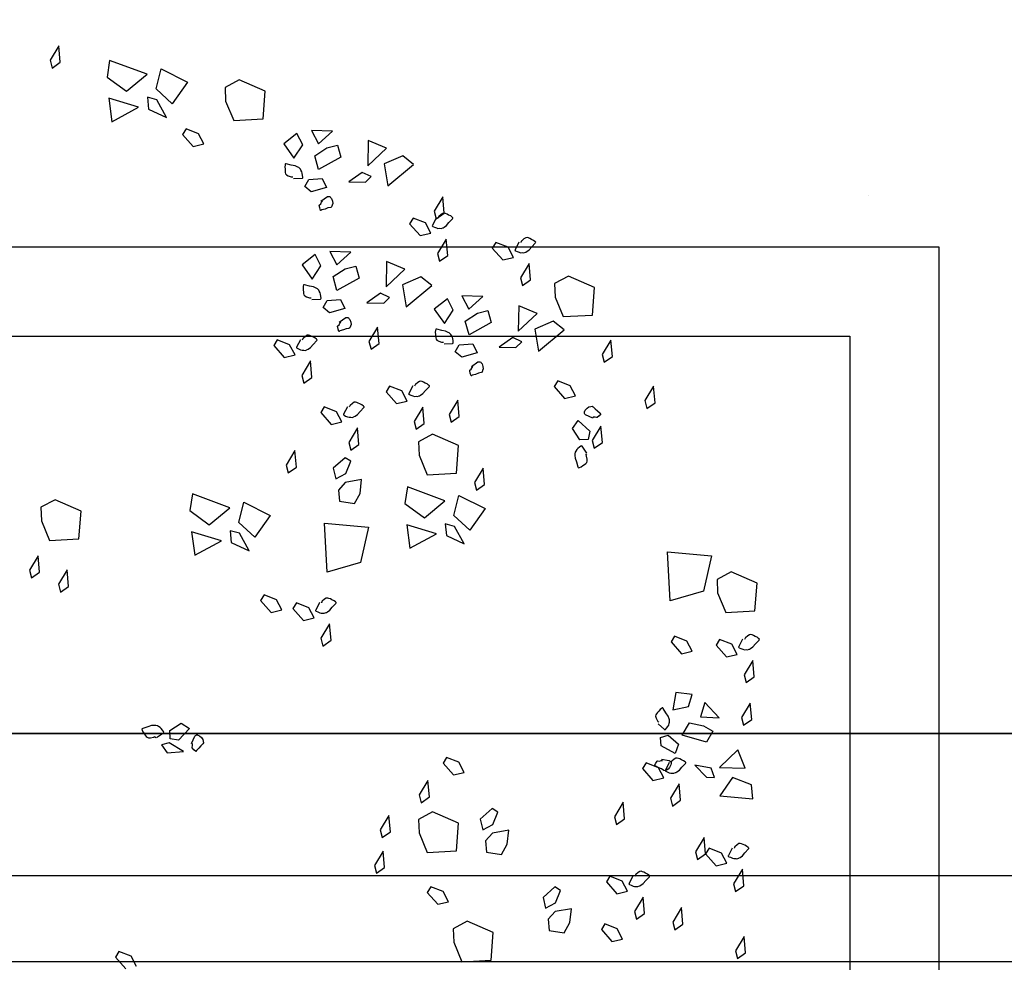
# Model space of a CAD drawing. Units: metres. Extents: x -2.9 to 77.2, y -8.2 to 36.4.
# Drawn here: x 54.4 to 54.9, y -3.8 to -3.3 of the extents above; entities that cross this region are included whole.
import ezdxf

# ---------------------------------------------------------------- set-up
doc = ezdxf.new("R2010")
doc.units = ezdxf.units.M
doc.linetypes.add('CONTINUA', pattern=[0])
for name, color, linetype in [('+++ALBERI', 94, 'Continuous'), ('CorrimanoRampa', 6, 'Continuous'), ('retino', 6, 'Continuous')]:
    doc.layers.add(name, color=color, linetype=linetype)
doc.layers.add('+++MURI', color=255, linetype='CONTINUA', lineweight=35)

# ---------------------------------------------------------------- blocks, each defined once
blk = doc.blocks.new('A$C263C7639')
at = {"layer": '+++ALBERI', "linetype": 'CONTINUA', "lineweight": -3}
for p, q in [((1.22279, 0.79235), (1.21792, 0.78428)), ((1.22356, 0.78311), (1.22279, 0.79235)), ((1.21792, 0.78428), (1.21904, 0.7799)), ((1.21904, 0.7799), (1.22356, 0.78311)), ((1.2513, 0.78419), (1.24982, 0.77484)), ((1.27235, 0.77637), (1.2513, 0.78419)), ((1.24982, 0.77484), (1.26083, 0.76685)), ((1.26083, 0.76685), (1.27235, 0.77637)), ((1.27741, 0.76815), (1.28022, 0.77948)), ((1.28022, 0.77948), (1.29493, 0.77199)), ((1.29493, 0.77199), (1.28637, 0.75988)), ((1.32404, 0.77323), (1.31613, 0.76896)), ((1.31613, 0.76896), (1.31644, 0.76137)), ((1.33865, 0.76685), (1.32404, 0.77323)), ((1.27777, 0.76205), (1.27256, 0.76349)), ((1.27256, 0.76349), (1.27317, 0.75686)), ((1.28637, 0.75988), (1.27741, 0.76815)), ((1.33744, 0.75134), (1.33865, 0.76685)), ((1.2509, 0.76292), (1.2526, 0.74977)), ((1.26757, 0.75788), (1.2509, 0.76292)), ((1.2526, 0.74977), (1.26757, 0.75788)), ((1.28325, 0.75215), (1.27777, 0.76205)), ((1.31644, 0.76137), (1.32101, 0.75043)), ((1.27317, 0.75686), (1.28325, 0.75215)), ((1.32101, 0.75043), (1.33744, 0.75134)), ((1.29423, 0.74577), (1.29227, 0.74263)), ((1.29227, 0.74263), (1.29813, 0.73593)), ((1.30116, 0.74305), (1.29423, 0.74577)), ((1.30418, 0.73736), (1.30116, 0.74305)), ((1.35644, 0.74316), (1.34907, 0.73742)), ((1.35969, 0.7368), (1.35644, 0.74316)), ((1.37644, 0.74445), (1.36459, 0.74492)), ((1.36459, 0.74492), (1.36855, 0.73742)), ((1.36855, 0.73742), (1.37644, 0.74445)), ((1.29813, 0.73593), (1.30418, 0.73736)), ((1.34907, 0.73742), (1.35481, 0.72939)), ((1.35481, 0.72939), (1.35969, 0.7368)), ((1.35969, 0.7368), (1.35969, 0.7368)), ((1.37329, 0.73515), (1.3792, 0.73663)), ((1.3792, 0.73663), (1.38107, 0.72983)), ((1.39656, 0.73914), (1.39622, 0.72495)), ((1.40678, 0.73489), (1.39656, 0.73914)), ((1.36652, 0.7307), (1.37329, 0.73515)), ((1.36861, 0.72299), (1.36652, 0.7307)), ((1.39622, 0.72495), (1.40678, 0.73489)), ((1.41586, 0.73068), (1.40548, 0.72609)), ((1.42196, 0.72573), (1.41586, 0.73068)), ((1.38107, 0.72983), (1.36861, 0.72299)), ((1.40548, 0.72609), (1.40757, 0.71381)), ((1.40757, 0.71381), (1.42196, 0.72573)), ((1.39315, 0.72135), (1.38553, 0.71604)), ((1.39819, 0.71904), (1.39315, 0.72135)), ((1.39496, 0.71587), (1.39819, 0.71904)), ((1.36085, 0.71339), (1.36313, 0.71738)), ((1.36447, 0.71033), (1.36085, 0.71339)), ((1.36313, 0.71738), (1.37066, 0.71793)), ((1.37066, 0.71793), (1.37308, 0.71292)), ((1.38553, 0.71604), (1.39496, 0.71587)), ((1.37308, 0.71292), (1.36447, 0.71033)), ((1.43845, 0.70763), (1.43359, 0.69955)), ((1.43924, 0.69838), (1.43845, 0.70763)), ((1.43359, 0.69955), (1.4347, 0.69519)), ((1.4347, 0.69519), (1.43924, 0.69838)), ((1.4217, 0.69566), (1.41973, 0.69252)), ((1.41973, 0.69252), (1.4256, 0.68582)), ((1.42863, 0.69294), (1.4217, 0.69566)), ((1.43165, 0.68725), (1.42863, 0.69294)), ((1.4256, 0.68582), (1.43165, 0.68725)), ((1.44035, 0.68387), (1.43549, 0.67581)), ((1.44114, 0.67462), (1.44035, 0.68387)), ((1.46813, 0.682), (1.46619, 0.67883)), ((1.47508, 0.67928), (1.46813, 0.682)), ((1.36671, 0.67524), (1.35934, 0.66948)), ((1.36996, 0.66889), (1.36671, 0.67524)), ((1.38669, 0.67654), (1.37485, 0.677)), ((1.37485, 0.677), (1.37882, 0.6695)), ((1.37882, 0.6695), (1.38669, 0.67654)), ((1.43549, 0.67581), (1.4366, 0.67144)), ((1.4366, 0.67144), (1.44114, 0.67462)), ((1.46619, 0.67883), (1.47206, 0.67216)), ((1.47809, 0.67358), (1.47508, 0.67928)), ((1.35934, 0.66948), (1.36508, 0.66145)), ((1.40683, 0.67125), (1.40649, 0.65703)), ((1.41705, 0.66697), (1.40683, 0.67125)), ((1.47206, 0.67216), (1.47809, 0.67358)), ((1.4868, 0.6702), (1.48194, 0.66211)), ((1.48759, 0.66094), (1.4868, 0.6702)), ((1.36508, 0.66145), (1.36996, 0.66889)), ((1.36996, 0.66889), (1.36996, 0.66889)), ((1.37679, 0.66281), (1.38356, 0.66723)), ((1.38356, 0.66723), (1.38946, 0.66872)), ((1.38946, 0.66872), (1.39134, 0.66194)), ((1.40649, 0.65703), (1.41705, 0.66697)), ((1.37888, 0.65507), (1.37679, 0.66281)), ((1.39134, 0.66194), (1.37888, 0.65507)), ((1.42611, 0.66277), (1.41575, 0.65818)), ((1.41575, 0.65818), (1.41784, 0.64589)), ((1.43223, 0.65784), (1.42611, 0.66277)), ((1.48194, 0.66211), (1.48305, 0.65775)), ((1.48305, 0.65775), (1.48759, 0.66094)), ((1.50903, 0.66315), (1.50112, 0.6589)), ((1.50112, 0.6589), (1.50143, 0.65129)), ((1.52364, 0.65675), (1.50903, 0.66315)), ((1.40342, 0.65344), (1.3958, 0.64815)), ((1.40846, 0.6511), (1.40342, 0.65344)), ((1.41784, 0.64589), (1.43223, 0.65784)), ((1.52242, 0.64126), (1.52364, 0.65675)), ((1.37112, 0.64549), (1.3734, 0.64946)), ((1.3734, 0.64946), (1.38092, 0.64999)), ((1.38092, 0.64999), (1.38335, 0.64498)), ((1.3958, 0.64815), (1.40523, 0.64795)), ((1.40523, 0.64795), (1.40846, 0.6511)), ((1.44095, 0.65036), (1.43357, 0.64462)), ((1.4442, 0.644), (1.44095, 0.65036)), ((1.46093, 0.65167), (1.44909, 0.65212)), ((1.44909, 0.65212), (1.45306, 0.64462)), ((1.45306, 0.64462), (1.46093, 0.65167)), ((1.50143, 0.65129), (1.50599, 0.64037)), ((1.37474, 0.64241), (1.37112, 0.64549)), ((1.38335, 0.64498), (1.37474, 0.64241)), ((1.43357, 0.64462), (1.43931, 0.63659)), ((1.43931, 0.63659), (1.4442, 0.644)), ((1.4442, 0.644), (1.4442, 0.644)), ((1.45103, 0.6379), (1.4578, 0.64234)), ((1.4578, 0.64234), (1.4637, 0.64385)), ((1.4637, 0.64385), (1.46558, 0.63705)), ((1.48107, 0.64636), (1.48073, 0.63214)), ((1.48073, 0.63214), (1.49129, 0.64209)), ((1.49129, 0.64209), (1.48107, 0.64636)), ((1.45312, 0.63019), (1.45103, 0.6379)), ((1.46558, 0.63705), (1.45312, 0.63019)), ((1.50035, 0.63788), (1.48999, 0.63329)), ((1.50647, 0.63293), (1.50035, 0.63788)), ((1.50599, 0.64037), (1.52242, 0.64126)), ((1.40179, 0.63452), (1.39693, 0.62643)), ((1.40259, 0.62526), (1.40179, 0.63452)), ((1.48999, 0.63329), (1.49207, 0.62101)), ((1.49207, 0.62101), (1.50647, 0.63293)), ((1.34543, 0.62728), (1.34347, 0.62411)), ((1.35236, 0.62456), (1.34543, 0.62728)), ((1.39693, 0.62643), (1.39806, 0.62207)), ((1.39806, 0.62207), (1.40259, 0.62526)), ((1.44764, 0.62458), (1.45516, 0.62513)), ((1.45516, 0.62513), (1.45759, 0.62012)), ((1.47765, 0.62855), (1.47004, 0.62324)), ((1.48269, 0.62624), (1.47765, 0.62855)), ((1.47947, 0.62307), (1.48269, 0.62624)), ((1.53283, 0.62719), (1.52796, 0.61912)), ((1.53361, 0.61795), (1.53283, 0.62719)), ((1.34347, 0.62411), (1.34934, 0.61744)), ((1.35539, 0.61886), (1.35236, 0.62456)), ((1.44536, 0.62061), (1.44764, 0.62458)), ((1.44898, 0.61754), (1.44536, 0.62061)), ((1.45759, 0.62012), (1.44898, 0.61754)), ((1.47004, 0.62324), (1.47947, 0.62307)), ((1.34934, 0.61744), (1.35539, 0.61886)), ((1.36408, 0.61546), (1.35922, 0.60739)), ((1.36487, 0.60622), (1.36408, 0.61546)), ((1.52796, 0.61912), (1.52909, 0.61476)), ((1.52909, 0.61476), (1.53361, 0.61795)), ((1.35922, 0.60739), (1.36033, 0.60303)), ((1.36033, 0.60303), (1.36487, 0.60622)), ((1.50289, 0.60428), (1.50092, 0.60112)), ((1.50982, 0.60154), (1.50289, 0.60428)), ((1.40849, 0.60137), (1.40655, 0.59821)), ((1.40655, 0.59821), (1.41241, 0.59153)), ((1.41543, 0.59863), (1.40849, 0.60137)), ((1.41844, 0.59296), (1.41543, 0.59863)), ((1.50092, 0.60112), (1.50679, 0.59442)), ((1.51283, 0.59587), (1.50982, 0.60154)), ((1.55678, 0.60129), (1.55192, 0.59321)), ((1.55757, 0.59204), (1.55678, 0.60129)), ((1.41241, 0.59153), (1.41844, 0.59296)), ((1.44678, 0.59347), (1.44192, 0.58541)), ((1.44757, 0.58422), (1.44678, 0.59347)), ((1.50679, 0.59442), (1.51283, 0.59587)), ((1.55192, 0.59321), (1.55304, 0.58886)), ((1.55304, 0.58886), (1.55757, 0.59204)), ((1.37182, 0.58966), (1.36987, 0.58648)), ((1.36987, 0.58648), (1.37574, 0.5798)), ((1.37875, 0.5869), (1.37182, 0.58966)), ((1.38177, 0.58123), (1.37875, 0.5869)), ((1.42715, 0.58956), (1.42228, 0.5815)), ((1.42794, 0.58033), (1.42715, 0.58956)), ((1.37574, 0.5798), (1.38177, 0.58123)), ((1.42228, 0.5815), (1.42341, 0.57715)), ((1.44192, 0.58541), (1.44303, 0.58104)), ((1.44303, 0.58104), (1.44757, 0.58422)), ((1.51117, 0.57755), (1.51431, 0.58214)), ((1.51431, 0.58214), (1.52086, 0.57598)), ((1.39048, 0.57785), (1.38562, 0.56977)), ((1.39127, 0.5686), (1.39048, 0.57785)), ((1.42341, 0.57715), (1.42794, 0.58033)), ((1.5154, 0.57128), (1.51117, 0.57755)), ((1.52086, 0.57598), (1.51998, 0.57132)), ((1.52718, 0.57887), (1.52232, 0.57079)), ((1.52797, 0.56962), (1.52718, 0.57887)), ((1.38562, 0.56977), (1.38674, 0.56542)), ((1.43267, 0.57436), (1.42476, 0.57011)), ((1.42476, 0.57011), (1.42507, 0.56251)), ((1.44728, 0.56799), (1.43267, 0.57436)), ((1.51998, 0.57132), (1.5154, 0.57128)), ((1.52232, 0.57079), (1.52344, 0.56644)), ((1.52344, 0.56644), (1.52797, 0.56962)), ((1.35535, 0.56514), (1.35049, 0.55704)), ((1.35615, 0.5559), (1.35535, 0.56514)), ((1.38674, 0.56542), (1.39127, 0.5686)), ((1.44605, 0.55248), (1.44728, 0.56799)), ((1.38352, 0.56112), (1.37682, 0.55526)), ((1.38668, 0.55917), (1.38352, 0.56112)), ((1.38393, 0.55226), (1.38668, 0.55917)), ((1.42507, 0.56251), (1.42964, 0.55156)), ((1.35049, 0.55704), (1.3516, 0.55269)), ((1.3516, 0.55269), (1.35615, 0.5559)), ((1.37682, 0.55526), (1.37824, 0.54922)), ((1.46096, 0.55537), (1.45609, 0.54729)), ((1.46174, 0.5461), (1.46096, 0.55537)), ((1.37824, 0.54922), (1.38393, 0.55226)), ((1.39277, 0.54891), (1.38356, 0.54729)), ((1.39191, 0.54108), (1.39277, 0.54891)), ((1.42964, 0.55156), (1.44605, 0.55248)), ((1.38356, 0.54729), (1.37979, 0.54296)), ((1.37979, 0.54296), (1.3803, 0.53671)), ((1.41851, 0.54476), (1.41704, 0.53543)), ((1.43956, 0.53696), (1.41851, 0.54476)), ((1.45609, 0.54729), (1.45722, 0.54291)), ((1.45722, 0.54291), (1.46174, 0.5461)), ((1.22061, 0.53756), (1.2127, 0.53331)), ((1.23522, 0.53118), (1.22061, 0.53756)), ((1.29775, 0.54085), (1.29627, 0.53152)), ((1.31879, 0.53305), (1.29775, 0.54085)), ((1.3803, 0.53671), (1.38878, 0.53545)), ((1.38878, 0.53545), (1.39191, 0.54108)), ((1.42804, 0.52742), (1.43956, 0.53696)), ((1.44463, 0.52874), (1.44743, 0.54004)), ((1.44743, 0.54004), (1.46214, 0.53256)), ((1.2127, 0.53331), (1.21301, 0.5257)), ((1.234, 0.51569), (1.23522, 0.53118)), ((1.29627, 0.53152), (1.30727, 0.52351)), ((1.30727, 0.52351), (1.31879, 0.53305)), ((1.32387, 0.52481), (1.32666, 0.53613)), ((1.32666, 0.53613), (1.34137, 0.52867)), ((1.41704, 0.53543), (1.42804, 0.52742)), ((1.46214, 0.53256), (1.45357, 0.52045)), ((1.21301, 0.5257), (1.21757, 0.51478)), ((1.34137, 0.52867), (1.3328, 0.51652)), ((1.45357, 0.52045), (1.44463, 0.52874)), ((1.32421, 0.51873), (1.319, 0.52017)), ((1.319, 0.52017), (1.31961, 0.51354)), ((1.3328, 0.51652), (1.32387, 0.52481)), ((1.37341, 0.49695), (1.37195, 0.52438)), ((1.37195, 0.52438), (1.39662, 0.52211)), ((1.39662, 0.52211), (1.3921, 0.50232)), ((1.4181, 0.52349), (1.41981, 0.51034)), ((1.43477, 0.5185), (1.4181, 0.52349)), ((1.44498, 0.52262), (1.43976, 0.52408)), ((1.43976, 0.52408), (1.44038, 0.51745)), ((1.45045, 0.51274), (1.44498, 0.52262)), ((1.21757, 0.51478), (1.234, 0.51569)), ((1.29735, 0.51958), (1.29904, 0.5064)), ((1.31402, 0.51456), (1.29735, 0.51958)), ((1.29904, 0.5064), (1.31402, 0.51456)), ((1.3297, 0.50883), (1.32421, 0.51873)), ((1.41981, 0.51034), (1.43477, 0.5185)), ((1.44038, 0.51745), (1.45045, 0.51274)), ((1.31961, 0.51354), (1.3297, 0.50883)), ((1.21114, 0.50611), (1.20628, 0.49801)), ((1.21193, 0.49684), (1.21114, 0.50611)), ((1.56604, 0.4808), (1.56458, 0.50827)), ((1.56458, 0.50827), (1.58925, 0.506)), ((1.58925, 0.506), (1.58473, 0.48622)), ((1.20628, 0.49801), (1.20739, 0.49365)), ((1.22744, 0.49816), (1.22258, 0.4901)), ((1.22822, 0.48894), (1.22744, 0.49816)), ((1.3921, 0.50232), (1.37341, 0.49695)), ((1.20739, 0.49365), (1.21193, 0.49684)), ((1.60031, 0.49712), (1.5924, 0.49289)), ((1.5924, 0.49289), (1.5927, 0.48526)), ((1.61491, 0.49074), (1.60031, 0.49712)), ((1.22258, 0.4901), (1.22369, 0.48575)), ((1.22369, 0.48575), (1.22822, 0.48894)), ((1.6137, 0.47525), (1.61491, 0.49074)), ((1.338, 0.4842), (1.33606, 0.48103)), ((1.34495, 0.48146), (1.338, 0.4842)), ((1.34795, 0.47578), (1.34495, 0.48146)), ((1.58473, 0.48622), (1.56604, 0.4808)), ((1.5927, 0.48526), (1.59728, 0.47432)), ((1.33606, 0.48103), (1.34193, 0.47436)), ((1.34193, 0.47436), (1.34795, 0.47578)), ((1.35618, 0.47971), (1.35422, 0.47655)), ((1.35422, 0.47655), (1.36009, 0.46985)), ((1.36312, 0.47697), (1.35618, 0.47971)), ((1.36613, 0.4713), (1.36312, 0.47697)), ((1.36009, 0.46985), (1.36613, 0.4713)), ((1.59728, 0.47432), (1.6137, 0.47525)), ((1.37484, 0.4679), (1.36997, 0.45984)), ((1.37563, 0.45867), (1.37484, 0.4679)), ((1.36997, 0.45984), (1.37109, 0.45544)), ((1.56855, 0.46091), (1.56659, 0.45774)), ((1.57548, 0.45819), (1.56855, 0.46091)), ((1.59379, 0.45921), (1.59183, 0.45602)), ((1.60073, 0.45644), (1.59379, 0.45921)), ((1.37109, 0.45544), (1.37563, 0.45867)), ((1.56659, 0.45774), (1.57246, 0.45107)), ((1.5785, 0.45249), (1.57548, 0.45819)), ((1.59183, 0.45602), (1.5977, 0.44932)), ((1.60374, 0.45077), (1.60073, 0.45644)), ((1.57246, 0.45107), (1.5785, 0.45249)), ((1.5977, 0.44932), (1.60374, 0.45077)), ((1.61246, 0.44739), (1.60758, 0.43932)), ((1.61323, 0.43815), (1.61246, 0.44739)), ((1.60758, 0.43932), (1.60871, 0.43496)), ((1.60871, 0.43496), (1.61323, 0.43815)), ((1.56922, 0.42943), (1.56759, 0.4197)), ((1.5785, 0.42829), (1.56922, 0.42943)), ((1.57631, 0.42151), (1.5785, 0.42829)), ((1.56759, 0.4197), (1.57631, 0.42151)), ((1.57631, 0.42151), (1.57631, 0.42151)), ((1.58551, 0.42378), (1.58301, 0.41566)), ((1.59356, 0.41511), (1.58551, 0.42378)), ((1.61105, 0.42342), (1.60619, 0.41537)), ((1.61184, 0.4142), (1.61105, 0.42342)), ((1.58301, 0.41566), (1.59356, 0.41511)), ((1.60619, 0.41537), (1.6073, 0.41101)), ((1.28518, 0.40799), (1.29144, 0.41222)), ((1.29144, 0.41222), (1.29606, 0.4091)), ((1.57285, 0.40544), (1.57683, 0.41239)), ((1.57683, 0.41239), (1.58475, 0.41073)), ((1.58475, 0.41073), (1.58998, 0.40761)), ((1.6073, 0.41101), (1.61184, 0.4142)), ((1.28523, 0.4034), (1.28518, 0.40799)), ((1.29606, 0.4091), (1.28988, 0.40257)), ((1.56057, 0.40412), (1.565, 0.40534)), ((1.56095, 0.39941), (1.56057, 0.40412)), ((1.565, 0.40534), (1.57071, 0.40041)), ((1.58651, 0.40147), (1.57285, 0.40544)), ((1.58998, 0.40761), (1.58651, 0.40147)), ((1.28469, 0.40109), (1.28033, 0.39996)), ((1.28033, 0.39996), (1.28353, 0.39545)), ((1.29278, 0.39622), (1.28469, 0.40109)), ((1.28988, 0.40257), (1.28523, 0.4034)), ((1.56887, 0.39514), (1.56095, 0.39941)), ((1.57071, 0.40041), (1.56887, 0.39514)), ((1.28353, 0.39545), (1.29278, 0.39622)), ((1.44048, 0.39295), (1.43851, 0.38978)), ((1.4474, 0.39023), (1.44048, 0.39295)), ((1.60404, 0.39711), (1.59375, 0.38731)), ((1.60826, 0.38689), (1.60404, 0.39711)), ((1.43851, 0.38978), (1.44438, 0.38311)), ((1.45043, 0.38453), (1.4474, 0.39023)), ((1.5525, 0.38989), (1.55053, 0.38672)), ((1.55942, 0.38717), (1.5525, 0.38989)), ((1.56245, 0.38147), (1.55942, 0.38717)), ((1.58903, 0.38693), (1.57988, 0.38857)), ((1.57988, 0.38857), (1.58644, 0.38179)), ((1.59375, 0.38731), (1.60826, 0.38689)), ((1.44438, 0.38311), (1.45043, 0.38453)), ((1.55053, 0.38672), (1.5564, 0.38005)), ((1.58644, 0.38179), (1.59094, 0.38173)), ((1.59094, 0.38173), (1.58903, 0.38693)), ((1.60111, 0.38158), (1.5939, 0.37142)), ((1.61169, 0.3775), (1.60111, 0.38158)), ((1.43004, 0.37994), (1.42517, 0.37187)), ((1.43082, 0.37072), (1.43004, 0.37994)), ((1.5564, 0.38005), (1.56245, 0.38147)), ((1.57114, 0.37809), (1.56629, 0.37)), ((1.57193, 0.36885), (1.57114, 0.37809)), ((1.61252, 0.36968), (1.61169, 0.3775)), ((1.42517, 0.37187), (1.42629, 0.36751)), ((1.42629, 0.36751), (1.43082, 0.37072)), ((1.5939, 0.37142), (1.61252, 0.36968)), ((1.53968, 0.36772), (1.53481, 0.35965)), ((1.54046, 0.3585), (1.53968, 0.36772)), ((1.56629, 0.37), (1.56739, 0.36564)), ((1.56739, 0.36564), (1.57193, 0.36885)), ((1.40815, 0.36039), (1.40329, 0.35234)), ((1.40894, 0.35115), (1.40815, 0.36039)), ((1.43267, 0.36243), (1.42476, 0.35816)), ((1.44728, 0.35606), (1.43267, 0.36243)), ((1.46614, 0.36422), (1.45945, 0.35835)), ((1.46929, 0.36228), (1.46614, 0.36422)), ((1.46657, 0.35533), (1.46929, 0.36228)), ((1.53481, 0.35965), (1.53593, 0.35529)), ((1.42476, 0.35816), (1.42507, 0.35057)), ((1.44605, 0.34054), (1.44728, 0.35606)), ((1.45945, 0.35835), (1.46087, 0.35234)), ((1.46087, 0.35234), (1.46657, 0.35533)), ((1.53593, 0.35529), (1.54046, 0.3585)), ((1.40329, 0.35234), (1.4044, 0.34796)), ((1.4044, 0.34796), (1.40894, 0.35115)), ((1.42507, 0.35057), (1.42964, 0.33963)), ((1.4662, 0.35036), (1.4624, 0.34602)), ((1.4754, 0.352), (1.4662, 0.35036)), ((1.47452, 0.34418), (1.4754, 0.352)), ((1.4624, 0.34602), (1.46294, 0.33978)), ((1.47142, 0.33852), (1.47452, 0.34418)), ((1.58518, 0.348), (1.58032, 0.33993)), ((1.58596, 0.33876), (1.58518, 0.348)), ((1.40489, 0.34039), (1.40002, 0.33232)), ((1.40567, 0.33113), (1.40489, 0.34039)), ((1.42964, 0.33963), (1.44605, 0.34054)), ((1.46294, 0.33978), (1.47142, 0.33852)), ((1.58032, 0.33993), (1.58143, 0.33555)), ((1.58143, 0.33555), (1.58596, 0.33876)), ((1.58792, 0.34192), (1.58596, 0.33876)), ((1.58596, 0.33876), (1.59183, 0.33208)), ((1.59486, 0.3392), (1.58792, 0.34192)), ((1.59787, 0.33351), (1.59486, 0.3392)), ((1.40002, 0.33232), (1.40114, 0.32794)), ((1.59183, 0.33208), (1.59787, 0.33351)), ((1.40114, 0.32794), (1.40567, 0.33113)), ((1.53219, 0.32628), (1.53023, 0.32314)), ((1.53912, 0.32354), (1.53219, 0.32628)), ((1.60659, 0.33011), (1.60171, 0.32203)), ((1.60737, 0.32086), (1.60659, 0.33011)), ((1.53023, 0.32314), (1.5361, 0.31642)), ((1.54214, 0.31787), (1.53912, 0.32354)), ((1.60171, 0.32203), (1.60284, 0.31768)), ((1.60284, 0.31768), (1.60737, 0.32086)), ((1.43163, 0.32035), (1.42967, 0.31719)), ((1.42967, 0.31719), (1.43554, 0.31051)), ((1.43857, 0.31761), (1.43163, 0.32035)), ((1.44158, 0.31194), (1.43857, 0.31761)), ((1.50134, 0.32025), (1.49465, 0.31438)), ((1.50449, 0.31829), (1.50134, 0.32025)), ((1.50176, 0.31134), (1.50449, 0.31829)), ((1.5361, 0.31642), (1.54214, 0.31787)), ((1.43554, 0.31051), (1.44158, 0.31194)), ((1.49465, 0.31438), (1.49607, 0.30835)), ((1.49607, 0.30835), (1.50176, 0.31134)), ((1.55085, 0.31449), (1.54599, 0.30639)), ((1.55164, 0.30522), (1.55085, 0.31449)), ((1.5014, 0.30639), (1.49761, 0.30206)), ((1.5106, 0.30801), (1.5014, 0.30639)), ((1.50973, 0.30021), (1.5106, 0.30801)), ((1.54599, 0.30639), (1.5471, 0.30204)), ((1.5471, 0.30204), (1.55164, 0.30522)), ((1.57243, 0.30862), (1.56757, 0.30053)), ((1.57323, 0.29936), (1.57243, 0.30862)), ((1.45213, 0.30102), (1.44422, 0.29677)), ((1.46674, 0.29462), (1.45213, 0.30102)), ((1.49761, 0.30206), (1.49813, 0.29579)), ((1.50661, 0.29453), (1.50973, 0.30021)), ((1.52943, 0.29942), (1.52747, 0.29626)), ((1.53637, 0.29666), (1.52943, 0.29942)), ((1.56757, 0.30053), (1.56868, 0.29617)), ((1.56868, 0.29617), (1.57323, 0.29936)), ((1.44422, 0.29677), (1.44453, 0.28916)), ((1.46553, 0.27911), (1.46674, 0.29462)), ((1.49813, 0.29579), (1.50661, 0.29453)), ((1.52747, 0.29626), (1.53334, 0.28954)), ((1.53938, 0.29096), (1.53637, 0.29666)), ((1.44453, 0.28916), (1.4491, 0.27819)), ((1.53334, 0.28954), (1.53938, 0.29096)), ((1.60763, 0.29247), (1.60277, 0.28442)), ((1.60842, 0.28325), (1.60763, 0.29247)), ((1.25651, 0.28404), (1.25454, 0.28087)), ((1.26343, 0.28132), (1.25651, 0.28404)), ((1.60277, 0.28442), (1.60388, 0.28004)), ((1.60388, 0.28004), (1.60842, 0.28325)), ((1.25454, 0.28087), (1.26041, 0.2742)), ((1.26646, 0.27562), (1.26343, 0.28132)), ((1.4491, 0.27819), (1.46553, 0.27911))]:
    blk.add_line(p, q, dxfattribs=at)
for points in [[(1.29227, 0.74263), (1.29227, 0.74263)], [(1.41973, 0.69252), (1.41973, 0.69252)], [(1.46619, 0.67883), (1.46619, 0.67883)], [(1.34347, 0.62411), (1.34347, 0.62411)], [(1.40655, 0.59821), (1.40655, 0.59821)], [(1.50092, 0.60112), (1.50092, 0.60112)], [(1.36987, 0.58648), (1.36987, 0.58648)], [(1.33606, 0.48103), (1.33606, 0.48103)], [(1.35422, 0.47655), (1.35422, 0.47655)], [(1.56659, 0.45774), (1.56659, 0.45774)], [(1.59183, 0.45602), (1.59183, 0.45602)], [(1.43851, 0.38978), (1.43851, 0.38978)], [(1.55053, 0.38672), (1.55053, 0.38672)], [(1.58596, 0.33876), (1.58596, 0.33876)], [(1.53023, 0.32314), (1.53023, 0.32314)], [(1.42967, 0.31719), (1.42967, 0.31719)], [(1.52747, 0.29626), (1.52747, 0.29626)], [(1.25454, 0.28087), (1.25454, 0.28087)]]:
    blk.add_lwpolyline(points, close=True, dxfattribs=at)
for points in [[(1.3546, 0.71785), (1.35932, 0.71815), (1.35951, 0.71817), (1.35969, 0.71819), (1.35973, 0.71868), (1.35962, 0.71961), (1.35947, 0.72082), (1.35928, 0.72165), (1.35868, 0.72252), (1.35842, 0.72316), (1.35768, 0.72382), (1.35746, 0.72401), (1.35695, 0.72431), (1.35545, 0.72499), (1.3533, 0.72537), (1.35045, 0.72609), (1.35009, 0.72605), (1.3499, 0.72601), (1.34978, 0.72543), (1.34962, 0.72435), (1.34978, 0.72316), (1.3498, 0.72212), (1.34991, 0.72127), (1.3501, 0.72053), (1.35055, 0.71993), (1.35157, 0.71938), (1.35316, 0.71883), (1.35345, 0.71874), (1.35382, 0.7188), (1.35392, 0.71883), (1.35419, 0.71885)], [(1.36995, 0.7051), (1.37363, 0.70773), (1.37418, 0.70782), (1.37455, 0.70786), (1.37476, 0.70778), (1.37517, 0.70756), (1.37538, 0.70731), (1.37595, 0.70661), (1.3764, 0.70514), (1.37656, 0.70393), (1.37621, 0.70285), (1.37594, 0.70204), (1.37542, 0.7017), (1.37383, 0.7014), (1.3723, 0.70074), (1.37036, 0.70021), (1.36991, 0.69998), (1.36974, 0.69995), (1.36927, 0.70134), (1.36899, 0.7028), (1.36914, 0.70312), (1.36985, 0.70367), (1.37031, 0.70457), (1.3708, 0.70514)], [(1.43465, 0.69583), (1.43255, 0.69158), (1.43249, 0.69141), (1.43241, 0.69124), (1.4328, 0.69099), (1.43368, 0.6906), (1.43481, 0.69012), (1.43563, 0.68988), (1.43668, 0.68992), (1.43737, 0.68986), (1.43831, 0.69016), (1.43857, 0.69026), (1.43909, 0.69054), (1.44043, 0.69152), (1.44184, 0.69318), (1.44387, 0.69528), (1.44401, 0.69564), (1.44409, 0.69579), (1.44364, 0.69621), (1.4428, 0.69687), (1.44166, 0.69736), (1.44075, 0.69783), (1.43997, 0.69817), (1.43924, 0.69838), (1.43848, 0.6983), (1.4375, 0.69768), (1.43622, 0.6966), (1.43603, 0.69636), (1.43587, 0.69602), (1.43584, 0.69592), (1.43573, 0.69566)], [(1.48112, 0.68213), (1.47901, 0.6779), (1.47893, 0.67773), (1.47885, 0.67756), (1.47927, 0.67728), (1.48013, 0.67692), (1.48125, 0.67645), (1.48207, 0.6762), (1.48312, 0.67626), (1.48381, 0.6762), (1.48476, 0.67649), (1.48501, 0.6766), (1.48554, 0.67688), (1.48688, 0.67785), (1.48829, 0.67951), (1.49031, 0.68162), (1.49046, 0.68196), (1.49054, 0.68213), (1.49009, 0.68251), (1.48924, 0.68317), (1.48811, 0.68366), (1.4872, 0.68417), (1.48642, 0.68451), (1.48568, 0.6847), (1.48492, 0.68461), (1.48395, 0.684), (1.48267, 0.68289), (1.48248, 0.6827), (1.48233, 0.68234), (1.48229, 0.68225), (1.48217, 0.68198)], [(1.36487, 0.64995), (1.36959, 0.65023), (1.36977, 0.65025), (1.36996, 0.65027), (1.37, 0.65076), (1.36989, 0.65167), (1.36974, 0.65291), (1.36955, 0.65376), (1.36895, 0.65461), (1.36869, 0.65524), (1.36795, 0.65592), (1.36773, 0.65607), (1.36722, 0.65639), (1.36572, 0.65707), (1.36357, 0.65747), (1.36072, 0.65815), (1.36036, 0.65811), (1.36017, 0.65811), (1.36005, 0.65752), (1.35989, 0.65645), (1.36004, 0.65522), (1.36007, 0.65418), (1.36018, 0.65333), (1.36037, 0.65261), (1.36082, 0.65201), (1.36184, 0.65146), (1.36343, 0.65089), (1.36372, 0.65084), (1.36409, 0.65089), (1.36419, 0.65089), (1.36447, 0.65095)], [(1.38022, 0.6372), (1.38388, 0.63982), (1.38445, 0.6399), (1.38483, 0.63994), (1.38502, 0.63988), (1.38544, 0.63965), (1.38565, 0.63939), (1.38622, 0.63867), (1.38668, 0.63722), (1.38683, 0.63599), (1.38648, 0.63493), (1.38621, 0.63414), (1.38569, 0.63378), (1.3841, 0.6335), (1.38257, 0.63285), (1.38063, 0.63229), (1.38018, 0.63204), (1.38001, 0.63204), (1.37954, 0.6334), (1.37926, 0.63491), (1.37941, 0.63518), (1.3801, 0.63574), (1.38056, 0.63667), (1.38107, 0.6372)], [(1.43911, 0.62507), (1.44383, 0.62534), (1.44401, 0.62537), (1.4442, 0.62539), (1.44425, 0.62588), (1.44413, 0.62681), (1.44397, 0.62802), (1.44378, 0.62885), (1.44319, 0.62972), (1.44293, 0.63036), (1.44218, 0.63102), (1.44197, 0.63121), (1.44146, 0.63151), (1.43995, 0.63221), (1.43781, 0.63259), (1.43496, 0.63329), (1.43459, 0.63325), (1.4344, 0.63323), (1.43429, 0.63263), (1.43413, 0.63157), (1.43427, 0.63036), (1.43432, 0.62932), (1.43442, 0.62847), (1.43461, 0.62775), (1.43506, 0.62713), (1.43608, 0.6266), (1.43767, 0.62602), (1.43796, 0.62596), (1.43833, 0.626), (1.43842, 0.62602), (1.43871, 0.62604)], [(1.35839, 0.62741), (1.35629, 0.62318), (1.35622, 0.62298), (1.35615, 0.62284), (1.35655, 0.62256), (1.35741, 0.6222), (1.35853, 0.62171), (1.35935, 0.62145), (1.3604, 0.62154), (1.36108, 0.62143), (1.36204, 0.62177), (1.36229, 0.62188), (1.36282, 0.62216), (1.36416, 0.62311), (1.36557, 0.62477), (1.3676, 0.62687), (1.36774, 0.62724), (1.36782, 0.62741), (1.36738, 0.62779), (1.36653, 0.62845), (1.3654, 0.62894), (1.36448, 0.62945), (1.3637, 0.62979), (1.36298, 0.62998), (1.36221, 0.62987), (1.36123, 0.62928), (1.35995, 0.62817), (1.35976, 0.62796), (1.35961, 0.62762), (1.35956, 0.62753), (1.35947, 0.62726)], [(1.45446, 0.61232), (1.45813, 0.61495), (1.45869, 0.61502), (1.45907, 0.61506), (1.45926, 0.61499), (1.45968, 0.61476), (1.45989, 0.61451), (1.46046, 0.6138), (1.46092, 0.61234), (1.46106, 0.61113), (1.46072, 0.61004), (1.46045, 0.60926), (1.45992, 0.6089), (1.45834, 0.60862), (1.45681, 0.60794), (1.45487, 0.60743), (1.45442, 0.60717), (1.45424, 0.60715), (1.45378, 0.60853), (1.45351, 0.61002), (1.45365, 0.61032), (1.45436, 0.61087), (1.4548, 0.61181), (1.45531, 0.61234)], [(1.42147, 0.60152), (1.41937, 0.59729), (1.41928, 0.5971), (1.41921, 0.59693), (1.4196, 0.59668), (1.42047, 0.59629), (1.42161, 0.59581), (1.42243, 0.59557), (1.42347, 0.59564), (1.42416, 0.59555), (1.42512, 0.59587), (1.42536, 0.59595), (1.42589, 0.59625), (1.42722, 0.59721), (1.42864, 0.59887), (1.43067, 0.60099), (1.43082, 0.60135), (1.43088, 0.6015), (1.43044, 0.6019), (1.42959, 0.60256), (1.42847, 0.60305), (1.42755, 0.60354), (1.42677, 0.60386), (1.42603, 0.60407), (1.42528, 0.60399), (1.4243, 0.60339), (1.42302, 0.60229), (1.42282, 0.60205), (1.42268, 0.60169), (1.42264, 0.60163), (1.42252, 0.60137)], [(1.38479, 0.58979), (1.3827, 0.58556), (1.38262, 0.58537), (1.38254, 0.5852), (1.38294, 0.58495), (1.3838, 0.58456), (1.38494, 0.58407), (1.38576, 0.58384), (1.3868, 0.58391), (1.38749, 0.58382), (1.38844, 0.58414), (1.38869, 0.58422), (1.38922, 0.58454), (1.39056, 0.5855), (1.39197, 0.58714), (1.394, 0.58926), (1.39414, 0.58962), (1.39421, 0.58979), (1.39377, 0.59017), (1.39293, 0.59083), (1.39179, 0.59132), (1.39088, 0.59181), (1.3901, 0.59213), (1.38936, 0.59234), (1.38862, 0.59226), (1.38763, 0.59166), (1.38636, 0.59056), (1.38615, 0.59032), (1.386, 0.59), (1.38597, 0.5899), (1.38586, 0.58964)], [(1.52262, 0.58333), (1.51851, 0.5852), (1.51818, 0.58563), (1.51794, 0.58595), (1.5179, 0.58614), (1.5179, 0.58663), (1.51801, 0.58694), (1.51833, 0.58777), (1.51937, 0.5889), (1.52035, 0.58964), (1.52146, 0.5899), (1.52228, 0.59005), (1.52286, 0.58977), (1.52389, 0.58854), (1.52524, 0.58754), (1.52666, 0.58614), (1.52709, 0.58586), (1.5272, 0.58571), (1.52625, 0.58465), (1.52509, 0.58367), (1.52476, 0.58365), (1.52393, 0.58395), (1.52291, 0.58391), (1.52267, 0.58344)], [(1.51926, 0.56367), (1.51665, 0.56761), (1.51653, 0.56775), (1.51641, 0.5679), (1.51598, 0.56771), (1.51522, 0.56714), (1.51424, 0.56642), (1.51363, 0.56582), (1.51316, 0.56489), (1.51273, 0.56431), (1.51253, 0.56336), (1.5125, 0.5631), (1.51248, 0.56248), (1.51266, 0.56085), (1.51337, 0.55879), (1.51419, 0.55598), (1.51442, 0.55566), (1.51454, 0.55551), (1.51509, 0.55573), (1.5161, 0.55611), (1.51707, 0.55685), (1.51797, 0.55741), (1.51864, 0.55792), (1.5192, 0.55845), (1.51949, 0.55915), (1.51945, 0.5603), (1.51914, 0.56195), (1.51905, 0.56223), (1.51883, 0.56253), (1.51876, 0.56261), (1.51926, 0.5634)], [(1.36914, 0.47984), (1.36704, 0.47563), (1.36696, 0.47544), (1.3669, 0.47527), (1.36729, 0.475), (1.36817, 0.47463), (1.36929, 0.47415), (1.37012, 0.47391), (1.37116, 0.47398), (1.37184, 0.47389), (1.3728, 0.47419), (1.37303, 0.47429), (1.37358, 0.47457), (1.37492, 0.47555), (1.37633, 0.47721), (1.37836, 0.47933), (1.3785, 0.47965), (1.37857, 0.47984), (1.37813, 0.48024), (1.37729, 0.4809), (1.37615, 0.48139), (1.37524, 0.48188), (1.37446, 0.4822), (1.37373, 0.48241), (1.37296, 0.48233), (1.37199, 0.48171), (1.37071, 0.48063), (1.37051, 0.48039), (1.37036, 0.48003), (1.37032, 0.47997), (1.37022, 0.47971)], [(1.60676, 0.45933), (1.60465, 0.4551), (1.60458, 0.45491), (1.60451, 0.45474), (1.6049, 0.45449), (1.60577, 0.45411), (1.60691, 0.45362), (1.60772, 0.45338), (1.60878, 0.45345), (1.60946, 0.45336), (1.61042, 0.45366), (1.61065, 0.45377), (1.61119, 0.45408), (1.61252, 0.45504), (1.61394, 0.45668), (1.61597, 0.4588), (1.61612, 0.45914), (1.61618, 0.45933), (1.61573, 0.45972), (1.61489, 0.46037), (1.61377, 0.46086), (1.61285, 0.46135), (1.61205, 0.46167), (1.61133, 0.46188), (1.61058, 0.4618), (1.6096, 0.46118), (1.60832, 0.4601), (1.60812, 0.45986), (1.60797, 0.45952), (1.60794, 0.45944), (1.60782, 0.45918)], [(1.5593, 0.41169), (1.56285, 0.40859), (1.56299, 0.40846), (1.56315, 0.40835), (1.56351, 0.40865), (1.56408, 0.40939), (1.56484, 0.41037), (1.5653, 0.41107), (1.56551, 0.41214), (1.56576, 0.41277), (1.56571, 0.41375), (1.56567, 0.41401), (1.56553, 0.4146), (1.56495, 0.41615), (1.56372, 0.41794), (1.5622, 0.42044), (1.56189, 0.42068), (1.56176, 0.42081), (1.56126, 0.42047), (1.56039, 0.41983), (1.55964, 0.41885), (1.55892, 0.41809), (1.5584, 0.41743), (1.55801, 0.41677), (1.5579, 0.41602), (1.55824, 0.41494), (1.55896, 0.41341), (1.55913, 0.41316), (1.55942, 0.41292), (1.55949, 0.41286), (1.55973, 0.41269)], [(1.27758, 0.40415), (1.28152, 0.40678), (1.28167, 0.40687), (1.28181, 0.40699), (1.2816, 0.40744), (1.28104, 0.40818), (1.28031, 0.40914), (1.27971, 0.40978), (1.27877, 0.41024), (1.27822, 0.41065), (1.27724, 0.41086), (1.27699, 0.4109), (1.27637, 0.41092), (1.27473, 0.41075), (1.27268, 0.41003), (1.26986, 0.4092), (1.26957, 0.40899), (1.26942, 0.40886), (1.26961, 0.40831), (1.27, 0.40731), (1.27075, 0.40631), (1.27129, 0.40544), (1.2718, 0.40476), (1.27233, 0.40423), (1.27303, 0.40391), (1.27418, 0.40398), (1.27584, 0.40427), (1.27613, 0.40436), (1.27642, 0.40457), (1.2765, 0.40463), (1.27729, 0.40415)], [(1.29724, 0.40079), (1.2991, 0.40491), (1.29955, 0.40525), (1.29986, 0.40546), (1.30006, 0.40551), (1.30054, 0.40551), (1.30086, 0.4054), (1.30169, 0.40506), (1.30282, 0.40404), (1.30356, 0.40304), (1.3038, 0.40196), (1.30395, 0.40111), (1.30367, 0.40055), (1.30245, 0.39951), (1.30145, 0.39817), (1.30005, 0.39675), (1.29978, 0.39633), (1.29963, 0.39622), (1.29856, 0.39715), (1.29757, 0.3983), (1.29755, 0.39866), (1.29787, 0.39947), (1.29781, 0.40049), (1.29736, 0.40072)], [(1.56546, 0.39001), (1.56335, 0.38578), (1.56328, 0.38564), (1.56321, 0.38544), (1.56361, 0.38517), (1.56447, 0.38481), (1.56559, 0.38434), (1.56642, 0.38408), (1.56747, 0.38415), (1.56815, 0.38408), (1.5691, 0.38438), (1.56935, 0.38449), (1.56988, 0.38476), (1.57122, 0.38574), (1.57263, 0.3874), (1.57466, 0.3895), (1.5748, 0.38984), (1.57489, 0.39001), (1.57444, 0.39042), (1.57359, 0.3911), (1.57246, 0.39154), (1.57154, 0.39205), (1.57076, 0.39239), (1.57004, 0.39259), (1.56927, 0.3925), (1.5683, 0.39188), (1.56701, 0.39078), (1.56682, 0.39059), (1.56667, 0.39023), (1.56663, 0.39014), (1.56653, 0.38989)], [(1.56114, 0.39186), (1.56559, 0.39112), (1.56604, 0.39076), (1.56635, 0.39052), (1.56643, 0.39035), (1.56655, 0.38989), (1.56653, 0.38957), (1.56643, 0.38867), (1.56573, 0.38731), (1.56498, 0.38634), (1.56396, 0.38581), (1.56321, 0.38544), (1.56259, 0.38557), (1.56126, 0.38651), (1.55972, 0.3871), (1.55798, 0.3881), (1.55748, 0.38823), (1.55734, 0.38836), (1.55798, 0.38963), (1.55884, 0.39088), (1.55916, 0.39099), (1.56004, 0.39091), (1.56101, 0.39122), (1.56176, 0.39125)], [(1.60089, 0.34205), (1.59879, 0.33782), (1.59871, 0.33763), (1.59864, 0.33748), (1.59903, 0.33721), (1.59991, 0.33684), (1.60104, 0.33636), (1.60185, 0.3361), (1.60291, 0.33619), (1.60359, 0.33608), (1.60455, 0.33642), (1.60478, 0.33653), (1.60533, 0.3368), (1.60665, 0.33776), (1.60808, 0.33942), (1.6101, 0.34152), (1.61025, 0.34188), (1.61032, 0.34205), (1.60986, 0.34243), (1.60902, 0.34309), (1.6079, 0.34358), (1.60698, 0.34409), (1.60621, 0.34443), (1.60546, 0.34462), (1.60471, 0.34452), (1.60374, 0.34392), (1.60245, 0.34282), (1.60225, 0.3426), (1.6021, 0.34226), (1.60207, 0.34218), (1.60195, 0.3419)], [(1.54516, 0.32641), (1.54306, 0.32218), (1.54297, 0.32201), (1.54291, 0.32182), (1.54331, 0.32157), (1.54417, 0.32118), (1.5453, 0.32074), (1.54612, 0.32048), (1.54717, 0.32055), (1.54785, 0.32046), (1.54881, 0.32078), (1.54905, 0.32086), (1.54958, 0.32116), (1.55092, 0.32214), (1.55234, 0.3238), (1.55437, 0.32588), (1.55451, 0.32624), (1.55458, 0.32641), (1.55413, 0.32679), (1.55329, 0.32747), (1.55216, 0.32794), (1.55124, 0.32843), (1.55047, 0.32877), (1.54973, 0.329), (1.54897, 0.3289), (1.548, 0.32828), (1.54671, 0.32718), (1.54652, 0.32696), (1.54637, 0.32662), (1.54633, 0.32652), (1.54622, 0.32626)]]:
    blk.add_lwpolyline(points, dxfattribs=at)
at = {"layer": '+++ALBERI', "color": 6, "linetype": 'CONTINUA', "lineweight": -3}
for points in [[(0.03255, 0.67944), (1.71689, 0.67944), (1.71689, 0.10638), (0.03255, 0.10638)], [(0.08255, 0.62944), (1.66689, 0.62944), (1.66689, 0.15638), (0.08255, 0.15638)]]:
    blk.add_lwpolyline(points, close=True, dxfattribs=at)

msp = doc.modelspace()

# ---------------------------------------------------------------- hatches: boundary and pattern name
at = {"layer": 'retino'}
h = msp.add_hatch(dxfattribs=at)
h.set_pattern_fill('AR-CONC', color=94, scale=0.005, style=0)
h.set_pattern_definition([(50, (53.03965, -3.7751), (0.910923, -0.079695), [0.09525, -1.04775]), (355, (53.03965, -3.7751), (-0.176214, 0.955283), [0.0762, -0.8382]), (100.451, (53.1156, -3.78175), (0.734713, 0.875583), [0.08095, -0.89045]), (46.184, (53.0397, -3.5211), (1.355395, -0.21021), [0.14288, -1.57163]), (96.636, (53.1526, -3.5386), (1.18702, 1.23713), [0.12143, -1.33567]), (351.184, (53.0397, -3.5211), (1.18702, 1.23713), [0.1143, -1.2573]), (21, (53.16665, -3.5846), (0.758074, -0.511328), [0.09525, -1.04775]), (326, (53.16665, -3.5846), (0.30901, 0.92094), [0.0762, -0.8382]), (71.4514, (53.2298, -3.6272), (1.067082, 0.409614), [0.08095, -0.89045]), (37.5, (53.03965, -3.7751), (0.015443, 0.422775), [0, -0.82804, 0, -0.8509, 0, -0.841375]), (7.5, (53.03965, -3.7751), (0.334098, 0.500903), [0, -0.48514, 0, -0.80899, 0, -0.320675]), (327.5, (52.75644, -3.7751), (0.677953, -0.028644), [0, -0.3175, 0, -0.9906, 0, -1.31445]), (317.5, (52.62944, -3.7751), (0.740646, 0.127132), [0, -0.41275, 0, -0.65786, 0, -0.93345])])
edge = h.paths.add_edge_path()
edge.add_line((53.03965, -3.6951), (53.20725, -3.6951))
edge.add_line((53.20725, -3.6951), (53.20725, -3.42205))
edge.add_line((53.20725, -3.42205), (54.89159, -3.42205))
edge.add_line((54.89159, -3.42205), (54.89159, -3.6951))
edge.add_line((54.89159, -3.6951), (54.99777, -3.6951))
edge.add_line((54.99777, -3.6951), (54.99777, -3.42205))
edge.add_line((54.99777, -3.42205), (56.68211, -3.42205))
edge.add_line((56.68211, -3.42205), (56.68211, -3.6951))
edge.add_line((56.68211, -3.6951), (56.84672, -3.6951))
edge.add_line((56.84672, -3.6951), (56.84672, -3.42205))
edge.add_line((56.84672, -3.42205), (58.53106, -3.42205))
edge.add_line((58.53106, -3.42205), (58.53106, -3.6951))
edge.add_line((58.53106, -3.6951), (58.63971, -3.6951))
edge.add_line((58.63971, -3.6951), (58.63971, -3.42205))
edge.add_line((58.63971, -3.42205), (60.32405, -3.42205))
edge.add_line((60.32405, -3.42205), (60.32405, -3.6951))
edge.add_line((60.32405, -3.6951), (60.48965, -3.6951))
edge.add_line((60.48965, -3.6951), (60.48965, -3.5951))
edge.add_line((60.48965, -3.5951), (60.58965, -3.5951))
edge.add_line((60.58965, -3.5951), (60.58965, -3.05077))
edge.add_line((60.58965, -3.05077), (60.3166, -3.05077))
edge.add_line((60.3166, -3.05077), (60.3166, -1.36644))
edge.add_line((60.3166, -1.36644), (60.58965, -1.36644))
edge.add_line((60.58965, -1.36644), (60.58965, -1.16644))
edge.add_line((60.58965, -1.16644), (60.3166, -1.16644))
edge.add_line((60.3166, -1.16644), (60.3166, 0.5179))
edge.add_line((60.3166, 0.5179), (60.58965, 0.5179))
edge.add_line((60.58965, 0.5179), (60.58965, 0.7179))
edge.add_line((60.58965, 0.7179), (60.3166, 0.7179))
edge.add_line((60.3166, 0.7179), (60.3166, 2.40224))
edge.add_line((60.3166, 2.40224), (60.58965, 2.40224))
edge.add_line((60.58965, 2.40224), (60.58965, 2.60224))
edge.add_line((60.58965, 2.60224), (60.3166, 2.60224))
edge.add_line((60.3166, 2.60224), (60.3166, 4.28658))
edge.add_line((60.3166, 4.28658), (60.58965, 4.28658))
edge.add_line((60.58965, 4.28658), (60.58965, 4.48658))
edge.add_line((60.58965, 4.48658), (60.3166, 4.48658))
edge.add_line((60.3166, 4.48658), (60.3166, 6.17091))
edge.add_line((60.3166, 6.17091), (60.58965, 6.17091))
edge.add_line((60.58965, 6.17091), (60.58965, 6.37091))
edge.add_line((60.58965, 6.37091), (60.3166, 6.37091))
edge.add_line((60.3166, 6.37091), (60.3166, 8.05525))
edge.add_line((60.3166, 8.05525), (60.58965, 8.05525))
edge.add_line((60.58965, 8.05525), (60.58965, 8.25525))
edge.add_line((60.58965, 8.25525), (60.3166, 8.25525))
edge.add_line((60.3166, 8.25525), (60.3166, 9.93959))
edge.add_line((60.3166, 9.93959), (60.58965, 9.93959))
edge.add_line((60.58965, 9.93959), (60.58965, 10.4299))
edge.add_line((60.58965, 10.4299), (53.03965, 10.4299))
edge.add_line((53.03965, 10.4299), (53.03965, -3.7751))

# ---------------------------------------------------------------- linework, layer by layer
at = {"layer": '+++MURI'}
msp.add_lwpolyline([(53.03965, -3.6951), (60.58965, -3.6951), (60.58965, 10.4299)], dxfattribs=at)
msp.add_lwpolyline([(53.03965, -3.6951), (60.58965, -3.6951), (60.58965, 10.4299)], dxfattribs=at)
at = {"layer": 'CorrimanoRampa'}
msp.add_lwpolyline([(60.66965, 10.4299), (60.66965, -3.7251, -0.414214), (60.61965, -3.7751), (53.03965, -3.7751), (53.03965, -3.8231), (60.66765, -3.8231, 0.414214), (60.71765, -3.7731), (60.71765, 10.4299)], format="xyb", dxfattribs=at)

# ---------------------------------------------------------------- block references
at = {"layer": '+++ALBERI'}
msp.add_blockref('A$C263C7639', (53.1747, -4.10149), dxfattribs=at)

doc.saveas('drawing.dxf')
